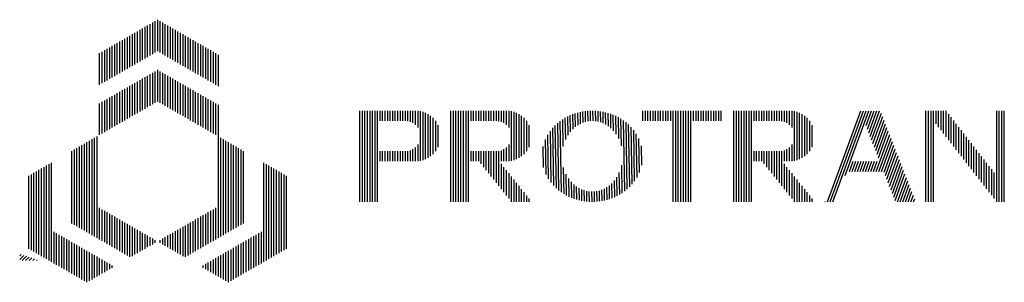
# Paper-space layout 'Layout1' of a CAD drawing. Extents: x -185175 to 185888, y -678772 to 684540.
# Drawn here: x -185175 to -185078, y -678772 to -678746 of the extents above; entities that cross this region are included whole.
import ezdxf

# ---------------------------------------------------------------- set-up
doc = ezdxf.new("R2010")
doc.units = 0
doc.header["$LTSCALE"] = 4
doc.layers.get('0').update_dxf_attribs({"color": 1, "linetype": 'CONTINUOUS'})
doc.layers.add('E-BORDOEXT', color=1, linetype='CONTINUOUS')
doc.layers.add('TX1', color=1, linetype='CONTINUOUS')

# ---------------------------------------------------------------- blocks, each defined once
blk = doc.blocks.new('*X')
at = {"color": 0}
for p, q in [((9.25, 15.514), (9.25, 17.073)), ((9.375, 15.586), (9.375, 17.145)), ((9.5, 15.658), (9.5, 17.217)), ((9.625, 15.73), (9.625, 17.289)), ((9.75, 15.802), (9.75, 17.361)), ((9.875, 15.875), (9.875, 17.433)), ((10, 15.947), (10, 17.506)), ((10.125, 15.875), (10.125, 17.433)), ((10.25, 15.802), (10.25, 17.361)), ((10.375, 15.73), (10.375, 17.289)), ((10.5, 15.658), (10.5, 17.217)), ((10.625, 15.586), (10.625, 17.145)), ((10.75, 15.514), (10.75, 17.073)), ((8.375, 15.009), (8.375, 16.567)), ((8.5, 15.081), (8.5, 16.64)), ((8.625, 15.153), (8.625, 16.712)), ((8.75, 15.225), (8.75, 16.784)), ((8.875, 15.297), (8.875, 16.856)), ((9, 15.369), (9, 16.928)), ((9.125, 15.442), (9.125, 17)), ((10.875, 15.442), (10.875, 17)), ((11, 15.369), (11, 16.928)), ((11.125, 15.297), (11.125, 16.856)), ((11.25, 15.225), (11.25, 16.784)), ((11.375, 15.153), (11.375, 16.712)), ((11.5, 15.081), (11.5, 16.64)), ((11.625, 15.009), (11.625, 16.567)), ((7.625, 14.576), (7.625, 16.134)), ((7.75, 14.648), (7.75, 16.207)), ((7.875, 14.72), (7.875, 16.279)), ((8, 14.792), (8, 16.351)), ((8.125, 14.864), (8.125, 16.423)), ((8.25, 14.936), (8.25, 16.495)), ((11.75, 14.936), (11.75, 16.495)), ((11.875, 14.864), (11.875, 16.423)), ((12, 14.792), (12, 16.351)), ((12.125, 14.72), (12.125, 16.279)), ((12.25, 14.648), (12.25, 16.207)), ((12.375, 14.576), (12.375, 16.134)), ((7.125, 14.287), (7.125, 15.846)), ((7.25, 14.359), (7.25, 15.918)), ((7.375, 14.431), (7.375, 15.99)), ((7.5, 14.503), (7.5, 16.062)), ((12.5, 14.503), (12.5, 16.062)), ((12.625, 14.431), (12.625, 15.99)), ((12.75, 14.359), (12.75, 15.918)), ((12.875, 14.287), (12.875, 15.846)), ((13, 14.215), (13, 15.774)), ((9.375, 13.103), (9.375, 14.662)), ((9.5, 13.175), (9.5, 14.734)), ((9.625, 13.248), (9.625, 14.806)), ((9.75, 13.32), (9.75, 14.879)), ((9.875, 13.392), (9.875, 14.951)), ((10, 13.464), (10, 15.023)), ((10.125, 13.392), (10.125, 14.951)), ((10.25, 13.32), (10.25, 14.879)), ((10.375, 13.248), (10.375, 14.806)), ((10.5, 13.175), (10.5, 14.734)), ((10.625, 13.103), (10.625, 14.662)), ((8.5, 12.598), (8.5, 14.157)), ((8.625, 12.67), (8.625, 14.229)), ((8.75, 12.742), (8.75, 14.301)), ((8.875, 12.815), (8.875, 14.373)), ((9, 12.887), (9, 14.446)), ((9.125, 12.959), (9.125, 14.518)), ((9.25, 13.031), (9.25, 14.59)), ((10.75, 13.031), (10.75, 14.59)), ((10.875, 12.959), (10.875, 14.518)), ((11, 12.887), (11, 14.446)), ((11.125, 12.815), (11.125, 14.373)), ((11.25, 12.742), (11.25, 14.301)), ((11.375, 12.67), (11.375, 14.229)), ((11.5, 12.598), (11.5, 14.157)), ((7.625, 12.093), (7.625, 13.652)), ((7.75, 12.165), (7.75, 13.724)), ((7.875, 12.237), (7.875, 13.796)), ((8, 12.309), (8, 13.868)), ((8.125, 12.382), (8.125, 13.94)), ((8.25, 12.454), (8.25, 14.013)), ((8.375, 12.526), (8.375, 14.085)), ((11.625, 12.526), (11.625, 14.085)), ((11.75, 12.454), (11.75, 14.013)), ((11.875, 12.382), (11.875, 13.94)), ((12, 12.309), (12, 13.868)), ((12.125, 12.237), (12.125, 13.796)), ((12.25, 12.165), (12.25, 13.724)), ((12.375, 12.093), (12.375, 13.652)), ((7.125, 11.804), (7.125, 13.363)), ((7.25, 11.876), (7.25, 13.435)), ((7.375, 11.949), (7.375, 13.507)), ((7.5, 12.021), (7.5, 13.58)), ((12.5, 12.021), (12.5, 13.58)), ((12.625, 11.949), (12.625, 13.507)), ((12.75, 11.876), (12.75, 13.435)), ((12.875, 11.804), (12.875, 13.363)), ((13, 6.709), (13, 13.291)), ((20, 8.5), (20, 13)), ((20.125, 8.5), (20.125, 13)), ((20.25, 8.5), (20.25, 13)), ((20.375, 8.5), (20.375, 13)), ((20.5, 8.5), (20.5, 13)), ((20.625, 8.5), (20.625, 13)), ((20.75, 8.5), (20.75, 13)), ((20.875, 8.5), (20.875, 13)), ((21, 12.5), (21, 13)), ((21.125, 12.5), (21.125, 13)), ((21.25, 12.5), (21.25, 13)), ((21.375, 12.5), (21.375, 13)), ((21.5, 12.5), (21.5, 13)), ((21.625, 12.5), (21.625, 13)), ((21.75, 12.5), (21.75, 13)), ((21.875, 12.5), (21.875, 13)), ((22, 12.5), (22, 13)), ((22.125, 12.5), (22.125, 13)), ((22.25, 12.5), (22.25, 13)), ((22.375, 12.49), (22.375, 13)), ((22.5, 12.457), (22.5, 13)), ((22.625, 12.4), (22.625, 13)), ((22.75, 12.309), (22.75, 13)), ((22.875, 12.165), (22.875, 12.994)), ((23, 10.525), (23, 12.975)), ((23.125, 10.558), (23.125, 12.942)), ((23.25, 10.604), (23.25, 12.896)), ((23.375, 10.667), (23.375, 12.833)), ((23.5, 10.75), (23.5, 12.75)), ((24.5, 8.5), (24.5, 13)), ((24.625, 8.5), (24.625, 13)), ((24.75, 8.5), (24.75, 13)), ((24.875, 8.5), (24.875, 13)), ((25, 8.5), (25, 13)), ((25.125, 8.5), (25.125, 13)), ((25.25, 8.5), (25.25, 13)), ((25.375, 8.5), (25.375, 13)), ((25.5, 12.5), (25.5, 13)), ((25.625, 12.5), (25.625, 13)), ((25.75, 12.5), (25.75, 13)), ((25.875, 12.5), (25.875, 13)), ((26, 12.5), (26, 13)), ((26.125, 12.5), (26.125, 13)), ((26.25, 12.5), (26.25, 13)), ((26.375, 12.5), (26.375, 13)), ((26.5, 12.5), (26.5, 13)), ((26.625, 12.5), (26.625, 13)), ((26.75, 12.5), (26.75, 13)), ((26.875, 12.49), (26.875, 13)), ((27, 12.457), (27, 13)), ((27.125, 12.4), (27.125, 13)), ((27.25, 12.309), (27.25, 13)), ((27.375, 12.165), (27.375, 12.994)), ((27.5, 10.525), (27.5, 12.975)), ((27.625, 10.558), (27.625, 12.942)), ((27.75, 10.604), (27.75, 12.896)), ((27.875, 10.667), (27.875, 12.833)), ((28, 10.75), (28, 12.75)), ((30.299, 11.799), (30.283, 12.717)), ((30.421, 11.965), (30.407, 12.775)), ((30.544, 12.098), (30.531, 12.825)), ((30.667, 12.204), (30.655, 12.868)), ((30.79, 12.29), (30.779, 12.905)), ((30.914, 12.36), (30.904, 12.935)), ((31.038, 12.415), (31.029, 12.96)), ((31.162, 12.455), (31.153, 12.978)), ((31.287, 12.482), (31.278, 12.991)), ((31.412, 12.497), (31.403, 12.998)), ((31.537, 12.499), (31.528, 13)), ((31.662, 12.49), (31.653, 12.996)), ((31.787, 12.468), (31.778, 12.986)), ((31.913, 12.432), (31.903, 12.97)), ((32.039, 12.382), (32.029, 12.949)), ((32.165, 12.317), (32.154, 12.922)), ((32.291, 12.235), (32.28, 12.888)), ((32.418, 12.133), (32.406, 12.848)), ((32.545, 12.005), (32.532, 12.801)), ((32.673, 11.841), (32.658, 12.746)), ((32.802, 11.622), (32.784, 12.682)), ((34, 12.5), (34, 13)), ((34.125, 12.5), (34.125, 13)), ((34.25, 12.5), (34.25, 13)), ((34.375, 12.5), (34.375, 13)), ((34.5, 12.5), (34.5, 13)), ((34.625, 12.5), (34.625, 13)), ((34.75, 12.5), (34.75, 13)), ((34.875, 12.5), (34.875, 13)), ((35, 12.5), (35, 13)), ((35.125, 12.5), (35.125, 13)), ((35.25, 12.5), (35.25, 13)), ((35.375, 12.5), (35.375, 13)), ((35.5, 8.5), (35.5, 13)), ((35.625, 8.5), (35.625, 13)), ((35.75, 8.5), (35.75, 13)), ((35.875, 8.5), (35.875, 13)), ((36, 8.5), (36, 13)), ((36.125, 8.5), (36.125, 13)), ((36.25, 8.5), (36.25, 13)), ((36.375, 8.5), (36.375, 13)), ((36.5, 12.5), (36.5, 13)), ((36.625, 12.5), (36.625, 13)), ((36.75, 12.5), (36.75, 13)), ((36.875, 12.5), (36.875, 13)), ((37, 12.5), (37, 13)), ((37.125, 12.5), (37.125, 13)), ((37.25, 12.5), (37.25, 13)), ((37.375, 12.5), (37.375, 13)), ((37.5, 12.5), (37.5, 13)), ((37.625, 12.5), (37.625, 13)), ((37.75, 12.5), (37.75, 13)), ((37.875, 12.5), (37.875, 13)), ((38.5, 8.5), (38.5, 13)), ((38.625, 8.5), (38.625, 13)), ((38.75, 8.5), (38.75, 13)), ((38.875, 8.5), (38.875, 13)), ((39, 8.5), (39, 13)), ((39.125, 8.5), (39.125, 13)), ((39.25, 8.5), (39.25, 13)), ((39.375, 8.5), (39.375, 13)), ((39.5, 12.5), (39.5, 13)), ((39.625, 12.5), (39.625, 13)), ((39.75, 12.5), (39.75, 13)), ((39.875, 12.5), (39.875, 13)), ((40, 12.5), (40, 13)), ((40.125, 12.5), (40.125, 13)), ((40.25, 12.5), (40.25, 13)), ((40.375, 12.5), (40.375, 13)), ((40.5, 12.5), (40.5, 13)), ((40.625, 12.5), (40.625, 13)), ((40.75, 12.5), (40.75, 13)), ((40.875, 12.49), (40.875, 13)), ((41, 12.457), (41, 13)), ((41.125, 12.4), (41.125, 13)), ((41.25, 12.309), (41.25, 13)), ((41.375, 12.165), (41.375, 12.994)), ((41.5, 10.525), (41.5, 12.975)), ((41.625, 10.558), (41.625, 12.942)), ((41.75, 10.604), (41.75, 12.896)), ((41.875, 10.667), (41.875, 12.833)), ((42, 10.75), (42, 12.75)), ((43.133, 8.5), (44.771, 13)), ((43.266, 8.5), (44.904, 13)), ((43.399, 8.5), (45.037, 13)), ((44.007, 9.804), (45.17, 13)), ((45.036, 12.265), (45.303, 13)), ((45.105, 12.088), (45.436, 13)), ((45.173, 11.912), (45.569, 13)), ((45.242, 11.735), (45.702, 13)), ((45.311, 11.558), (45.794, 12.886)), ((45.379, 11.382), (45.863, 12.71)), ((48, 8.5), (48, 13)), ((48.125, 8.5), (48.125, 13)), ((48.25, 8.5), (48.25, 13)), ((48.375, 8.5), (48.375, 13)), ((48.5, 12.357), (48.5, 13)), ((48.625, 12.196), (48.625, 13)), ((48.75, 12.036), (48.75, 13)), ((48.875, 11.875), (48.875, 13)), ((49, 11.714), (49, 13)), ((49.125, 11.554), (49.125, 12.839)), ((49.25, 11.393), (49.25, 12.679)), ((51.5, 8.5), (51.5, 13)), ((51.625, 8.5), (51.625, 13)), ((51.75, 8.5), (51.75, 13)), ((51.875, 8.5), (51.875, 13)), ((23.625, 10.857), (23.625, 12.643)), ((23.75, 11), (23.75, 12.5)), ((23.875, 11.205), (23.875, 12.295)), ((28.125, 10.857), (28.125, 12.643)), ((28.25, 11), (28.25, 12.5)), ((28.375, 11.205), (28.375, 12.295)), ((29.719, 9.171), (29.665, 12.278)), ((29.846, 9.062), (29.788, 12.39)), ((29.973, 8.968), (29.912, 12.488)), ((30.059, 11.235), (30.035, 12.574)), ((30.178, 11.579), (30.159, 12.65)), ((32.933, 11.267), (32.91, 12.609)), ((33.098, 9.019), (33.036, 12.526)), ((33.221, 9.118), (33.163, 12.43)), ((33.344, 9.231), (33.29, 12.321)), ((33.467, 9.362), (33.417, 12.193)), ((42.125, 10.857), (42.125, 12.643)), ((42.25, 11), (42.25, 12.5)), ((42.375, 11.205), (42.375, 12.295)), ((45.448, 11.205), (45.932, 12.533)), ((45.517, 11.028), (46, 12.356)), ((45.586, 10.851), (46.069, 12.18)), ((49.375, 11.232), (49.375, 12.518)), ((49.5, 11.071), (49.5, 12.357)), ((49.625, 10.911), (49.625, 12.196)), ((7, 6.709), (7, 11.732)), ((29.336, 9.626), (29.298, 11.813)), ((29.465, 9.445), (29.42, 11.996)), ((29.592, 9.296), (29.542, 12.149)), ((33.589, 9.516), (33.545, 12.043)), ((33.711, 9.703), (33.673, 11.859)), ((45.542, 10), (46.206, 11.826)), ((45.654, 10.675), (46.138, 12.003)), ((49.75, 10.75), (49.75, 12.036)), ((49.875, 10.589), (49.875, 11.875)), ((50, 10.429), (50, 11.714)), ((6.125, 7.214), (6.125, 11.227)), ((6.25, 7.142), (6.25, 11.299)), ((6.375, 7.07), (6.375, 11.371)), ((6.5, 6.998), (6.5, 11.443)), ((6.625, 6.926), (6.625, 11.516)), ((6.75, 6.853), (6.75, 11.588)), ((6.875, 6.781), (6.875, 11.66)), ((13.125, 6.781), (13.125, 11.66)), ((13.25, 6.853), (13.25, 11.588)), ((13.375, 6.926), (13.375, 11.516)), ((13.5, 6.998), (13.5, 11.443)), ((13.625, 7.07), (13.625, 11.371)), ((13.75, 7.142), (13.75, 11.299)), ((13.875, 7.214), (13.875, 11.227)), ((22.875, 10.506), (22.875, 11.335)), ((27.375, 10.506), (27.375, 11.335)), ((29.076, 10.198), (29.058, 11.233)), ((29.207, 9.856), (29.177, 11.58)), ((33.832, 9.94), (33.802, 11.624)), ((33.95, 10.304), (33.934, 11.265)), ((41.375, 10.506), (41.375, 11.335)), ((45.675, 10), (46.275, 11.65)), ((45.808, 10), (46.344, 11.473)), ((45.929, 9.968), (46.413, 11.296)), ((50.125, 10.268), (50.125, 11.554)), ((50.25, 10.107), (50.25, 11.393)), ((50.375, 9.946), (50.375, 11.232)), ((5.75, 7.431), (5.75, 11.01)), ((5.875, 7.359), (5.875, 11.083)), ((6, 7.286), (6, 11.155)), ((14, 7.286), (14, 11.155)), ((14.125, 7.359), (14.125, 11.083)), ((14.25, 7.431), (14.25, 11.01)), ((21, 10.5), (21, 11)), ((21.125, 10.5), (21.125, 11)), ((21.25, 10.5), (21.25, 11)), ((21.375, 10.5), (21.375, 11)), ((21.5, 10.5), (21.5, 11)), ((21.625, 10.5), (21.625, 11)), ((21.75, 10.5), (21.75, 11)), ((21.875, 10.5), (21.875, 11)), ((22, 10.5), (22, 11)), ((22.125, 10.5), (22.125, 11)), ((22.25, 10.5), (22.25, 11)), ((22.375, 10.5), (22.375, 11.01)), ((22.5, 10.5), (22.5, 11.043)), ((22.625, 10.5), (22.625, 11.1)), ((22.75, 10.5), (22.75, 11.191)), ((25.5, 10.5), (25.5, 11)), ((25.625, 10.5), (25.625, 11)), ((25.75, 10.5), (25.75, 11)), ((25.875, 10.5), (25.875, 11)), ((26, 10.375), (26, 11)), ((26.125, 10.219), (26.125, 11)), ((26.25, 10.062), (26.25, 11)), ((26.375, 9.906), (26.375, 11)), ((26.5, 9.75), (26.5, 11)), ((26.625, 9.594), (26.625, 11)), ((26.75, 9.437), (26.75, 11)), ((26.875, 9.281), (26.875, 11.01)), ((27, 10.5), (27, 11.043)), ((27.125, 10.5), (27.125, 11.1)), ((27.25, 10.5), (27.25, 11.191)), ((39.5, 10.5), (39.5, 11)), ((39.625, 10.5), (39.625, 11)), ((39.75, 10.5), (39.75, 11)), ((39.875, 10.5), (39.875, 11)), ((40, 10.375), (40, 11)), ((40.125, 10.219), (40.125, 11)), ((40.25, 10.062), (40.25, 11)), ((40.375, 9.906), (40.375, 11)), ((40.5, 9.75), (40.5, 11)), ((40.625, 9.594), (40.625, 11)), ((40.75, 9.437), (40.75, 11)), ((40.875, 9.281), (40.875, 11.01)), ((41, 10.5), (41, 11.043)), ((41.125, 10.5), (41.125, 11.1)), ((41.25, 10.5), (41.25, 11.191)), ((45.998, 9.791), (46.481, 11.12)), ((46.067, 9.615), (46.55, 10.943)), ((46.135, 9.438), (46.619, 10.766)), ((50.5, 9.786), (50.5, 11.071)), ((50.625, 9.625), (50.625, 10.911)), ((50.75, 9.464), (50.75, 10.75)), ((4.5, 5.67), (4.5, 10.289)), ((4.625, 5.598), (4.625, 10.361)), ((4.75, 5.526), (4.75, 10.433)), ((15.25, 5.526), (15.25, 10.433)), ((15.375, 5.598), (15.375, 10.361)), ((15.5, 5.67), (15.5, 10.289)), ((27, 9.125), (27, 10.375)), ((32.974, 8.932), (32.95, 10.302)), ((41, 9.125), (41, 10.375)), ((44.211, 10), (44.393, 10.5)), ((44.345, 10), (44.526, 10.5)), ((44.478, 10), (44.66, 10.5)), ((44.611, 10), (44.793, 10.5)), ((44.744, 10), (44.926, 10.5)), ((44.877, 10), (45.059, 10.5)), ((45.01, 10), (45.192, 10.5)), ((45.143, 10), (45.325, 10.5)), ((45.276, 10), (45.458, 10.5)), ((45.409, 10), (45.591, 10.5)), ((46.204, 9.261), (46.687, 10.589)), ((46.273, 9.085), (46.756, 10.413)), ((46.341, 8.908), (46.825, 10.236)), ((50.875, 9.304), (50.875, 10.589)), ((51, 9.143), (51, 10.429)), ((51.125, 8.982), (51.125, 10.268)), ((3.625, 6.175), (3.625, 9.783)), ((3.75, 6.103), (3.75, 9.856)), ((3.875, 6.031), (3.875, 9.928)), ((4, 5.959), (4, 10)), ((4.125, 5.886), (4.125, 10.072)), ((4.25, 5.814), (4.25, 10.144)), ((4.375, 5.742), (4.375, 10.217)), ((15.625, 5.742), (15.625, 10.217)), ((15.75, 5.814), (15.75, 10.144)), ((15.875, 5.886), (15.875, 10.072)), ((16, 5.959), (16, 10)), ((16.125, 6.031), (16.125, 9.928)), ((16.25, 6.103), (16.25, 9.856)), ((16.375, 6.175), (16.375, 9.783)), ((27.125, 8.969), (27.125, 10.219)), ((27.25, 8.812), (27.25, 10.062)), ((27.375, 8.656), (27.375, 9.906)), ((27.5, 8.5), (27.5, 9.75)), ((30.1, 8.885), (30.077, 10.197)), ((30.226, 8.813), (30.208, 9.859)), ((32.85, 8.855), (32.832, 9.941)), ((41.125, 8.969), (41.125, 10.219)), ((41.25, 8.812), (41.25, 10.062)), ((41.375, 8.656), (41.375, 9.906)), ((41.5, 8.5), (41.5, 9.75)), ((46.41, 8.731), (46.894, 10.059)), ((46.479, 8.554), (46.962, 9.883)), ((51.25, 8.821), (51.25, 10.107)), ((51.375, 8.661), (51.375, 9.946)), ((27.625, 8.5), (27.625, 9.594)), ((27.75, 8.5), (27.75, 9.437)), ((27.875, 8.5), (27.875, 9.281)), ((30.352, 8.75), (30.336, 9.645)), ((30.478, 8.695), (30.464, 9.484)), ((30.604, 8.649), (30.591, 9.359)), ((30.729, 8.609), (30.718, 9.258)), ((32.354, 8.635), (32.343, 9.304)), ((32.478, 8.678), (32.466, 9.411)), ((32.603, 8.729), (32.588, 9.546)), ((32.727, 8.788), (32.71, 9.715)), ((41.625, 8.5), (41.625, 9.594)), ((41.75, 8.5), (41.75, 9.437)), ((41.875, 8.5), (41.875, 9.281)), ((46.592, 8.5), (47.031, 9.706)), ((46.725, 8.5), (47.1, 9.529)), ((46.858, 8.5), (47.168, 9.353)), ((28, 8.5), (28, 9.125)), ((28.125, 8.5), (28.125, 8.969)), ((28.25, 8.5), (28.25, 8.812)), ((30.855, 8.576), (30.845, 9.178)), ((30.981, 8.549), (30.971, 9.113)), ((31.106, 8.528), (31.097, 9.065)), ((31.231, 8.513), (31.222, 9.03)), ((31.356, 8.504), (31.348, 9.009)), ((31.481, 8.5), (31.473, 9)), ((31.606, 8.502), (31.598, 9.004)), ((31.731, 8.51), (31.722, 9.019)), ((31.856, 8.523), (31.847, 9.047)), ((31.981, 8.542), (31.971, 9.089)), ((32.105, 8.567), (32.095, 9.145)), ((32.23, 8.598), (32.219, 9.216)), ((42, 8.5), (42, 9.125)), ((42.125, 8.5), (42.125, 8.969)), ((42.25, 8.5), (42.25, 8.812)), ((46.991, 8.5), (47.237, 9.176)), ((47.124, 8.5), (47.306, 8.999)), ((47.257, 8.5), (47.375, 8.823)), ((28.375, 8.5), (28.375, 8.656)), ((42.375, 8.5), (42.375, 8.656)), ((43, 8.5), (43.006, 8.517)), ((47.39, 8.5), (47.443, 8.646)), ((7.125, 6.637), (7.125, 8.196)), ((7.25, 6.565), (7.25, 8.124)), ((7.375, 6.493), (7.375, 8.051)), ((7.5, 6.42), (7.5, 7.979)), ((7.625, 6.348), (7.625, 7.907)), ((7.75, 6.276), (7.75, 7.835)), ((12.25, 6.276), (12.25, 7.835)), ((12.375, 6.348), (12.375, 7.907)), ((12.5, 6.42), (12.5, 7.979)), ((12.625, 6.493), (12.625, 8.051)), ((12.75, 6.565), (12.75, 8.124)), ((12.875, 6.637), (12.875, 8.196)), ((7.875, 6.204), (7.875, 7.763)), ((8, 6.132), (8, 7.691)), ((8.125, 6.06), (8.125, 7.618)), ((8.25, 5.987), (8.25, 7.546)), ((8.375, 5.915), (8.375, 7.474)), ((8.5, 5.843), (8.5, 7.402)), ((8.625, 5.771), (8.625, 7.33)), ((11.375, 5.771), (11.375, 7.33)), ((11.5, 5.843), (11.5, 7.402)), ((11.625, 5.915), (11.625, 7.474)), ((11.75, 5.987), (11.75, 7.546)), ((11.875, 6.06), (11.875, 7.618)), ((12, 6.132), (12, 7.691)), ((12.125, 6.204), (12.125, 7.763)), ((4.875, 5.453), (4.875, 7.012)), ((5, 5.381), (5, 6.94)), ((5.125, 5.309), (5.125, 6.868)), ((8.75, 5.814), (8.75, 7.258)), ((8.875, 5.886), (8.875, 7.185)), ((9, 5.959), (9, 7.113)), ((9.125, 6.031), (9.125, 7.041)), ((9.25, 6.103), (9.25, 6.969)), ((9.375, 6.175), (9.375, 6.897)), ((9.5, 6.247), (9.5, 6.825)), ((10.5, 6.247), (10.5, 6.825)), ((10.625, 6.175), (10.625, 6.897)), ((10.75, 6.103), (10.75, 6.969)), ((10.875, 6.031), (10.875, 7.041)), ((11, 5.959), (11, 7.113)), ((11.125, 5.886), (11.125, 7.185)), ((11.25, 5.814), (11.25, 7.258)), ((14.875, 5.309), (14.875, 6.868)), ((15, 5.381), (15, 6.94)), ((15.125, 5.453), (15.125, 7.012)), ((5.25, 5.237), (5.25, 6.796)), ((5.375, 5.165), (5.375, 6.724)), ((5.5, 5.093), (5.5, 6.651)), ((5.625, 5.02), (5.625, 6.579)), ((5.75, 4.948), (5.75, 6.507)), ((5.875, 4.876), (5.875, 6.435)), ((6, 4.804), (6, 6.363)), ((9.625, 6.319), (9.625, 6.752)), ((9.75, 6.392), (9.75, 6.68)), ((9.875, 6.464), (9.875, 6.608)), ((10.125, 6.464), (10.125, 6.608)), ((10.25, 6.392), (10.25, 6.68)), ((10.375, 6.319), (10.375, 6.752)), ((14, 4.804), (14, 6.363)), ((14.125, 4.876), (14.125, 6.435)), ((14.25, 4.948), (14.25, 6.507)), ((14.375, 5.02), (14.375, 6.579)), ((14.5, 5.093), (14.5, 6.651)), ((14.625, 5.165), (14.625, 6.724)), ((14.75, 5.237), (14.75, 6.796)), ((3.172, 5.823), (3.24, 5.891)), ((3.172, 5.647), (3.374, 5.849)), ((6.125, 4.732), (6.125, 6.291)), ((6.25, 4.66), (6.25, 6.218)), ((6.375, 4.587), (6.375, 6.146)), ((6.5, 4.515), (6.5, 6.074)), ((6.625, 4.587), (6.625, 6.002)), ((6.75, 4.66), (6.75, 5.93)), ((6.875, 4.732), (6.875, 5.858)), ((13.125, 4.732), (13.125, 5.858)), ((13.25, 4.66), (13.25, 5.93)), ((13.375, 4.587), (13.375, 6.002)), ((13.5, 4.515), (13.5, 6.074)), ((13.625, 4.587), (13.625, 6.146)), ((13.75, 4.66), (13.75, 6.218)), ((13.875, 4.732), (13.875, 6.291)), ((3.289, 5.587), (3.508, 5.806)), ((3.466, 5.587), (3.642, 5.763)), ((3.642, 5.587), (3.776, 5.72)), ((3.819, 5.587), (3.91, 5.677)), ((3.996, 5.587), (4.044, 5.635)), ((7, 4.804), (7, 5.785)), ((7.125, 4.876), (7.125, 5.713)), ((7.25, 4.948), (7.25, 5.641)), ((7.375, 5.02), (7.375, 5.569)), ((7.5, 5.093), (7.5, 5.497)), ((7.625, 5.165), (7.625, 5.424)), ((12.375, 5.165), (12.375, 5.424)), ((12.5, 5.093), (12.5, 5.497)), ((12.625, 5.02), (12.625, 5.569)), ((12.75, 4.948), (12.75, 5.641)), ((12.875, 4.876), (12.875, 5.713)), ((13, 4.804), (13, 5.785)), ((7.75, 5.237), (7.75, 5.352)), ((12.25, 5.237), (12.25, 5.352))]:
    blk.add_line(p, q, dxfattribs=at)

psp = doc.layouts.get("Layout1")

# ---------------------------------------------------------------- block references
at = {"layer": 'E-BORDOEXT', "color": 0, "xscale": 2, "yscale": 2, "zscale": 2}
psp.add_blockref('*X', (-185181.334, -678781.124, 44.516), dxfattribs=at)
at = {"layer": 'TX1', "color": 0, "xscale": 2, "yscale": 2, "zscale": 2}
psp.add_blockref('*X', (-185181.334, -678781.124, 44.516), dxfattribs=at)

doc.saveas('drawing.dxf')
